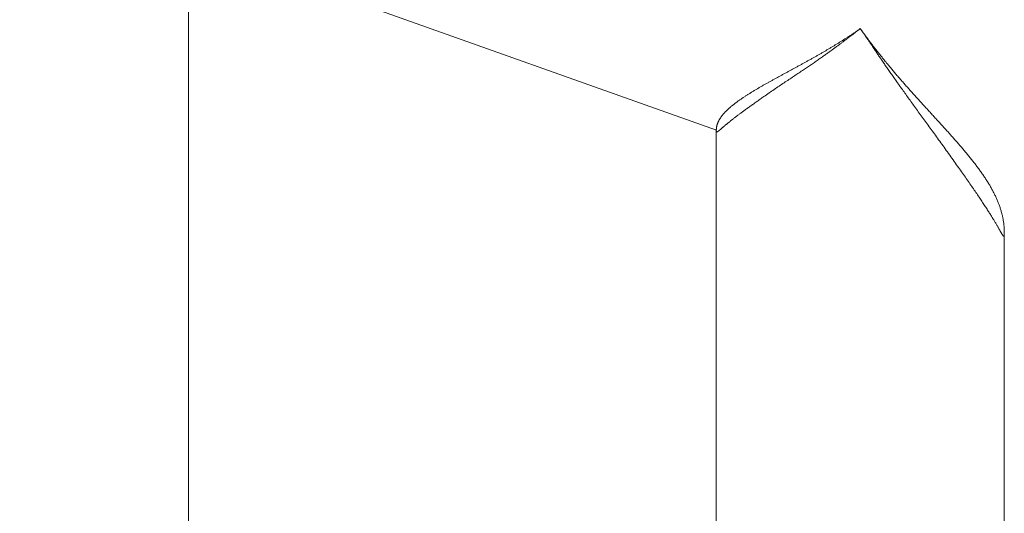
# Model space of a CAD drawing. Units: inches. Extents: x -33 to 33, y -14 to 14.
# Drawn here: x -29.3 to -26.8, y 8.4 to 9.7 of the extents above; entities that cross this region are included whole.
import ezdxf

# ---------------------------------------------------------------- set-up
doc = ezdxf.new("R2010")
doc.units = ezdxf.units.IN
doc.header["$MEASUREMENT"] = 0
doc.layers.add('TABLE', color=6, linetype='Continuous')

msp = doc.modelspace()

# ---------------------------------------------------------------- linework, layer by layer
at = {"layer": 'TABLE', "linetype": 'Continuous', "lineweight": 0}
for p, q in [((-28.875, -10.25), (-28.875, 10.25)), ((-29.3143, 10.0358), (-27.4999, 9.3901)), ((-27.1452, 9.6408), (-27.1437, 9.6418)), ((-27.1437, 9.6418), (-27.1423, 9.6428)), ((-27.1421, 9.6417), (-27.143, 9.641)), ((-27.1423, 9.6428), (-27.1408, 9.6437)), ((-27.1412, 9.6424), (-27.1421, 9.6417)), ((-27.1403, 9.6431), (-27.1412, 9.6424)), ((-27.1408, 9.6437), (-27.1393, 9.6447)), ((-27.1395, 9.6437), (-27.1403, 9.6431)), ((-27.1386, 9.6444), (-27.1395, 9.6437)), ((-27.1393, 9.6447), (-27.1379, 9.6457)), ((-27.1378, 9.645), (-27.1386, 9.6444)), ((-27.1379, 9.6457), (-27.1364, 9.6467)), ((-27.137, 9.6456), (-27.1378, 9.645)), ((-27.1363, 9.6462), (-27.137, 9.6456)), ((-27.1364, 9.6467), (-27.135, 9.6477)), ((-27.1355, 9.6468), (-27.1363, 9.6462)), ((-27.1348, 9.6474), (-27.1355, 9.6468)), ((-27.135, 9.6477), (-27.1335, 9.6487)), ((-27.134, 9.6479), (-27.1348, 9.6474)), ((-27.1333, 9.6485), (-27.134, 9.6479)), ((-27.1335, 9.6487), (-27.1321, 9.6497)), ((-27.1326, 9.649), (-27.1333, 9.6485)), ((-27.132, 9.6495), (-27.1326, 9.649)), ((-27.1321, 9.6497), (-27.1307, 9.6507)), ((-27.1313, 9.65), (-27.132, 9.6495)), ((-27.1307, 9.6505), (-27.1313, 9.65)), ((-27.1307, 9.6507), (-27.1292, 9.6517)), ((-27.1301, 9.6509), (-27.1307, 9.6505)), ((-27.1295, 9.6514), (-27.1301, 9.6509)), ((-27.1289, 9.6518), (-27.1295, 9.6514)), ((-27.1292, 9.6517), (-27.1278, 9.6527)), ((-27.1284, 9.6522), (-27.1289, 9.6518)), ((-27.1278, 9.6526), (-27.1284, 9.6522)), ((-27.1278, 9.6527), (-27.1264, 9.6537)), ((-27.1273, 9.653), (-27.1278, 9.6526)), ((-27.1268, 9.6534), (-27.1273, 9.653)), ((-27.1263, 9.6537), (-27.1268, 9.6534)), ((-27.1264, 9.6537), (-27.125, 9.6547)), ((-27.1259, 9.654), (-27.1263, 9.6537)), ((-27.1254, 9.6544), (-27.1259, 9.654)), ((-27.125, 9.6547), (-27.1254, 9.6544)), ((-27.125, 9.6547), (-27.1242, 9.6535)), ((-27.1235, 9.6525), (-27.125, 9.6547)), ((-27.1242, 9.6535), (-27.1233, 9.6523)), ((-27.122, 9.6504), (-27.1235, 9.6525)), ((-27.1233, 9.6523), (-27.1225, 9.6511)), ((-27.1225, 9.6511), (-27.1216, 9.6499)), ((-27.1204, 9.6482), (-27.122, 9.6504)), ((-27.1216, 9.6499), (-27.1208, 9.6486)), ((-27.1208, 9.6486), (-27.1199, 9.6473)), ((-27.1189, 9.6461), (-27.1204, 9.6482)), ((-27.1199, 9.6473), (-27.119, 9.646)), ((-27.119, 9.646), (-27.1181, 9.6447)), ((-27.1174, 9.644), (-27.1189, 9.6461)), ((-27.1181, 9.6447), (-27.1171, 9.6433)), ((-27.1158, 9.6418), (-27.1174, 9.644)), ((-27.1171, 9.6433), (-27.1162, 9.642)), ((-27.1162, 9.642), (-27.1152, 9.6406)), ((-27.1143, 9.6397), (-27.1158, 9.6418)), ((-27.1854, 9.615), (-27.1838, 9.616)), ((-27.1838, 9.616), (-27.1822, 9.617)), ((-27.1822, 9.617), (-27.1806, 9.618)), ((-27.1806, 9.618), (-27.179, 9.6189)), ((-27.179, 9.6189), (-27.1774, 9.6199)), ((-27.1774, 9.6199), (-27.1758, 9.6209)), ((-27.1758, 9.6159), (-27.1773, 9.6148)), ((-27.1758, 9.6209), (-27.1742, 9.6219)), ((-27.1743, 9.6171), (-27.1758, 9.6159)), ((-27.1728, 9.6182), (-27.1743, 9.6171)), ((-27.1742, 9.6219), (-27.1727, 9.6229)), ((-27.1714, 9.6193), (-27.1728, 9.6182)), ((-27.1727, 9.6229), (-27.1711, 9.6239)), ((-27.1699, 9.6204), (-27.1714, 9.6193)), ((-27.1711, 9.6239), (-27.1695, 9.6249)), ((-27.1685, 9.6214), (-27.1699, 9.6204)), ((-27.1695, 9.6249), (-27.168, 9.6259)), ((-27.1671, 9.6225), (-27.1685, 9.6214)), ((-27.168, 9.6259), (-27.1664, 9.6269)), ((-27.1658, 9.6235), (-27.1671, 9.6225)), ((-27.1664, 9.6269), (-27.1649, 9.6279)), ((-27.1644, 9.6245), (-27.1658, 9.6235)), ((-27.1649, 9.6279), (-27.1633, 9.6289)), ((-27.1631, 9.6256), (-27.1644, 9.6245)), ((-27.1633, 9.6289), (-27.1618, 9.6299)), ((-27.1618, 9.6265), (-27.1631, 9.6256)), ((-27.1618, 9.6299), (-27.1603, 9.6309)), ((-27.1605, 9.6275), (-27.1618, 9.6265)), ((-27.1593, 9.6285), (-27.1605, 9.6275)), ((-27.1603, 9.6309), (-27.1587, 9.6318)), ((-27.158, 9.6294), (-27.1593, 9.6285)), ((-27.1587, 9.6318), (-27.1572, 9.6328)), ((-27.1568, 9.6303), (-27.158, 9.6294)), ((-27.1572, 9.6328), (-27.1557, 9.6338)), ((-27.1556, 9.6313), (-27.1568, 9.6303)), ((-27.1557, 9.6338), (-27.1542, 9.6348)), ((-27.1545, 9.6322), (-27.1556, 9.6313)), ((-27.1533, 9.633), (-27.1545, 9.6322)), ((-27.1542, 9.6348), (-27.1527, 9.6358)), ((-27.1522, 9.6339), (-27.1533, 9.633)), ((-27.1527, 9.6358), (-27.1512, 9.6368)), ((-27.1511, 9.6347), (-27.1522, 9.6339)), ((-27.1512, 9.6368), (-27.1497, 9.6378)), ((-27.15, 9.6356), (-27.1511, 9.6347)), ((-27.149, 9.6364), (-27.15, 9.6356)), ((-27.1497, 9.6378), (-27.1482, 9.6388)), ((-27.1479, 9.6372), (-27.149, 9.6364)), ((-27.1482, 9.6388), (-27.1467, 9.6398)), ((-27.1469, 9.638), (-27.1479, 9.6372)), ((-27.1459, 9.6388), (-27.1469, 9.638)), ((-27.1467, 9.6398), (-27.1452, 9.6408)), ((-27.1449, 9.6395), (-27.1459, 9.6388)), ((-27.144, 9.6403), (-27.1449, 9.6395)), ((-27.143, 9.641), (-27.144, 9.6403)), ((-27.1152, 9.6406), (-27.1143, 9.6391)), ((-27.1127, 9.6376), (-27.1143, 9.6397)), ((-27.1143, 9.6391), (-27.1133, 9.6377)), ((-27.1133, 9.6377), (-27.1123, 9.6362)), ((-27.1112, 9.6354), (-27.1127, 9.6376)), ((-27.1123, 9.6362), (-27.1113, 9.6347)), ((-27.1113, 9.6347), (-27.1102, 9.6332)), ((-27.1096, 9.6333), (-27.1112, 9.6354)), ((-27.1102, 9.6332), (-27.1092, 9.6317)), ((-27.108, 9.6311), (-27.1096, 9.6333)), ((-27.1092, 9.6317), (-27.1081, 9.6301)), ((-27.1081, 9.6301), (-27.107, 9.6285)), ((-27.1065, 9.629), (-27.108, 9.6311)), ((-27.107, 9.6285), (-27.106, 9.6269)), ((-27.1049, 9.6269), (-27.1065, 9.629)), ((-27.106, 9.6269), (-27.1048, 9.6253)), ((-27.1033, 9.6247), (-27.1049, 9.6269)), ((-27.1048, 9.6253), (-27.1037, 9.6236)), ((-27.1037, 9.6236), (-27.1026, 9.6219)), ((-27.1017, 9.6226), (-27.1033, 9.6247)), ((-27.1026, 9.6219), (-27.1014, 9.6202)), ((-27.1001, 9.6204), (-27.1017, 9.6226)), ((-27.1014, 9.6202), (-27.1003, 9.6185)), ((-27.1003, 9.6185), (-27.0991, 9.6167)), ((-27.0985, 9.6183), (-27.1001, 9.6204)), ((-27.0991, 9.6167), (-27.0979, 9.6149)), ((-27.0969, 9.6162), (-27.0985, 9.6183)), ((-27.0952, 9.614), (-27.0969, 9.6162)), ((-27.2271, 9.5902), (-27.2254, 9.5912)), ((-27.2254, 9.5912), (-27.2237, 9.5922)), ((-27.2237, 9.5922), (-27.222, 9.5931)), ((-27.222, 9.5931), (-27.2203, 9.5941)), ((-27.2203, 9.5941), (-27.2186, 9.5951)), ((-27.2186, 9.5951), (-27.2169, 9.5961)), ((-27.2169, 9.5961), (-27.2152, 9.5971)), ((-27.2152, 9.5971), (-27.2135, 9.5981)), ((-27.2135, 9.5981), (-27.2118, 9.5991)), ((-27.2118, 9.5991), (-27.2101, 9.6001)), ((-27.2092, 9.5915), (-27.2112, 9.5901)), ((-27.2101, 9.6001), (-27.2084, 9.6011)), ((-27.2072, 9.5929), (-27.2092, 9.5915)), ((-27.2084, 9.6011), (-27.2067, 9.6021)), ((-27.2052, 9.5944), (-27.2072, 9.5929)), ((-27.2067, 9.6021), (-27.2051, 9.6031)), ((-27.2033, 9.5957), (-27.2052, 9.5944)), ((-27.2051, 9.6031), (-27.2034, 9.6041)), ((-27.2034, 9.6041), (-27.2018, 9.6051)), ((-27.2014, 9.5971), (-27.2033, 9.5957)), ((-27.2018, 9.6051), (-27.2001, 9.606)), ((-27.1995, 9.5985), (-27.2014, 9.5971)), ((-27.2001, 9.606), (-27.1984, 9.607)), ((-27.1976, 9.5998), (-27.1995, 9.5985)), ((-27.1984, 9.607), (-27.1968, 9.608)), ((-27.1958, 9.6012), (-27.1976, 9.5998)), ((-27.1968, 9.608), (-27.1952, 9.609)), ((-27.194, 9.6025), (-27.1958, 9.6012)), ((-27.1952, 9.609), (-27.1935, 9.61)), ((-27.1922, 9.6038), (-27.194, 9.6025)), ((-27.1935, 9.61), (-27.1919, 9.611)), ((-27.1905, 9.6051), (-27.1922, 9.6038)), ((-27.1919, 9.611), (-27.1903, 9.612)), ((-27.1888, 9.6063), (-27.1905, 9.6051)), ((-27.1903, 9.612), (-27.1886, 9.613)), ((-27.187, 9.6076), (-27.1888, 9.6063)), ((-27.1886, 9.613), (-27.187, 9.614)), ((-27.187, 9.614), (-27.1854, 9.615)), ((-27.1854, 9.6088), (-27.187, 9.6076)), ((-27.1837, 9.6101), (-27.1854, 9.6088)), ((-27.1821, 9.6113), (-27.1837, 9.6101)), ((-27.1805, 9.6125), (-27.1821, 9.6113)), ((-27.1789, 9.6136), (-27.1805, 9.6125)), ((-27.1773, 9.6148), (-27.1789, 9.6136)), ((-27.0979, 9.6149), (-27.0967, 9.6131)), ((-27.0967, 9.6131), (-27.0954, 9.6113)), ((-27.0954, 9.6113), (-27.0942, 9.6094)), ((-27.0936, 9.6119), (-27.0952, 9.614)), ((-27.0942, 9.6094), (-27.0929, 9.6076)), ((-27.092, 9.6097), (-27.0936, 9.6119)), ((-27.0929, 9.6076), (-27.0916, 9.6057)), ((-27.0903, 9.6076), (-27.092, 9.6097)), ((-27.0916, 9.6057), (-27.0903, 9.6037)), ((-27.0887, 9.6055), (-27.0903, 9.6076)), ((-27.0903, 9.6037), (-27.089, 9.6018)), ((-27.089, 9.6018), (-27.0877, 9.5998)), ((-27.087, 9.6033), (-27.0887, 9.6055)), ((-27.0877, 9.5998), (-27.0863, 9.5978)), ((-27.0854, 9.6012), (-27.087, 9.6033)), ((-27.0863, 9.5978), (-27.085, 9.5958)), ((-27.0837, 9.5991), (-27.0854, 9.6012)), ((-27.085, 9.5958), (-27.0836, 9.5938)), ((-27.0821, 9.5969), (-27.0837, 9.5991)), ((-27.0836, 9.5938), (-27.0822, 9.5917)), ((-27.0822, 9.5917), (-27.0808, 9.5896)), ((-27.0804, 9.5948), (-27.0821, 9.5969)), ((-27.0787, 9.5926), (-27.0804, 9.5948)), ((-27.077, 9.5905), (-27.0787, 9.5926)), ((-27.0753, 9.5884), (-27.077, 9.5905)), ((-27.273, 9.5644), (-27.2712, 9.5654)), ((-27.2712, 9.5654), (-27.2694, 9.5664)), ((-27.2694, 9.5664), (-27.2676, 9.5673)), ((-27.2676, 9.5673), (-27.2658, 9.5683)), ((-27.2658, 9.5683), (-27.264, 9.5693)), ((-27.264, 9.5693), (-27.2622, 9.5703)), ((-27.2622, 9.5703), (-27.2605, 9.5713)), ((-27.2605, 9.5713), (-27.2587, 9.5723)), ((-27.2587, 9.5723), (-27.2569, 9.5733)), ((-27.2569, 9.5733), (-27.2551, 9.5743)), ((-27.2551, 9.5743), (-27.2533, 9.5753)), ((-27.2533, 9.5753), (-27.2516, 9.5763)), ((-27.2516, 9.5763), (-27.2498, 9.5773)), ((-27.2498, 9.5773), (-27.248, 9.5783)), ((-27.2472, 9.5649), (-27.2497, 9.5632)), ((-27.248, 9.5783), (-27.2463, 9.5793)), ((-27.2447, 9.5666), (-27.2472, 9.5649)), ((-27.2463, 9.5793), (-27.2445, 9.5802)), ((-27.2423, 9.5683), (-27.2447, 9.5666)), ((-27.2445, 9.5802), (-27.2428, 9.5812)), ((-27.2428, 9.5812), (-27.241, 9.5822)), ((-27.2399, 9.5699), (-27.2423, 9.5683)), ((-27.241, 9.5822), (-27.2392, 9.5832)), ((-27.2375, 9.5716), (-27.2399, 9.5699)), ((-27.2392, 9.5832), (-27.2375, 9.5842)), ((-27.2375, 9.5842), (-27.2358, 9.5852)), ((-27.2352, 9.5732), (-27.2375, 9.5716)), ((-27.2358, 9.5852), (-27.234, 9.5862)), ((-27.2328, 9.5748), (-27.2352, 9.5732)), ((-27.234, 9.5862), (-27.2323, 9.5872)), ((-27.2306, 9.5764), (-27.2328, 9.5748)), ((-27.2323, 9.5872), (-27.2306, 9.5882)), ((-27.2306, 9.5882), (-27.2288, 9.5892)), ((-27.2283, 9.578), (-27.2306, 9.5764)), ((-27.2288, 9.5892), (-27.2271, 9.5902)), ((-27.2261, 9.5795), (-27.2283, 9.578)), ((-27.2239, 9.5811), (-27.2261, 9.5795)), ((-27.2217, 9.5826), (-27.2239, 9.5811)), ((-27.2195, 9.5842), (-27.2217, 9.5826)), ((-27.2174, 9.5857), (-27.2195, 9.5842)), ((-27.2153, 9.5871), (-27.2174, 9.5857)), ((-27.2132, 9.5886), (-27.2153, 9.5871)), ((-27.2112, 9.5901), (-27.2132, 9.5886)), ((-27.0808, 9.5896), (-27.0794, 9.5875)), ((-27.0794, 9.5875), (-27.0779, 9.5854)), ((-27.0779, 9.5854), (-27.0764, 9.5832)), ((-27.0764, 9.5832), (-27.0749, 9.581)), ((-27.0736, 9.5862), (-27.0753, 9.5884)), ((-27.0749, 9.581), (-27.0734, 9.5788)), ((-27.0719, 9.5841), (-27.0736, 9.5862)), ((-27.0734, 9.5788), (-27.0719, 9.5766)), ((-27.0702, 9.5819), (-27.0719, 9.5841)), ((-27.0719, 9.5766), (-27.0704, 9.5743)), ((-27.0704, 9.5743), (-27.0688, 9.572)), ((-27.0685, 9.5798), (-27.0702, 9.5819)), ((-27.0688, 9.572), (-27.0673, 9.5697)), ((-27.0668, 9.5777), (-27.0685, 9.5798)), ((-27.0673, 9.5697), (-27.0657, 9.5674)), ((-27.0651, 9.5755), (-27.0668, 9.5777)), ((-27.0657, 9.5674), (-27.0641, 9.565)), ((-27.0633, 9.5734), (-27.0651, 9.5755)), ((-27.0641, 9.565), (-27.0624, 9.5627)), ((-27.0616, 9.5712), (-27.0633, 9.5734)), ((-27.0599, 9.5691), (-27.0616, 9.5712)), ((-27.0581, 9.567), (-27.0599, 9.5691)), ((-27.0564, 9.5648), (-27.0581, 9.567)), ((-27.0546, 9.5627), (-27.0564, 9.5648)), ((-27.3203, 9.5386), (-27.3185, 9.5396)), ((-27.3185, 9.5396), (-27.3167, 9.5405)), ((-27.3167, 9.5405), (-27.3148, 9.5415)), ((-27.3148, 9.5415), (-27.313, 9.5425)), ((-27.313, 9.5425), (-27.3112, 9.5435)), ((-27.3112, 9.5435), (-27.3094, 9.5445)), ((-27.3094, 9.5445), (-27.3075, 9.5455)), ((-27.3075, 9.5455), (-27.3057, 9.5465)), ((-27.3057, 9.5465), (-27.3039, 9.5475)), ((-27.3039, 9.5475), (-27.302, 9.5485)), ((-27.302, 9.5485), (-27.3002, 9.5495)), ((-27.3002, 9.5495), (-27.2984, 9.5505)), ((-27.2984, 9.5505), (-27.2966, 9.5515)), ((-27.2966, 9.5515), (-27.2948, 9.5525)), ((-27.2948, 9.5525), (-27.2929, 9.5534)), ((-27.2929, 9.5534), (-27.2911, 9.5544)), ((-27.2911, 9.5544), (-27.2893, 9.5554)), ((-27.2893, 9.5554), (-27.2875, 9.5564)), ((-27.2875, 9.5564), (-27.2857, 9.5574)), ((-27.2845, 9.5396), (-27.2873, 9.5377)), ((-27.2857, 9.5574), (-27.2838, 9.5584)), ((-27.2816, 9.5415), (-27.2845, 9.5396)), ((-27.2838, 9.5584), (-27.282, 9.5594)), ((-27.282, 9.5594), (-27.2802, 9.5604)), ((-27.2788, 9.5434), (-27.2816, 9.5415)), ((-27.2802, 9.5604), (-27.2784, 9.5614)), ((-27.276, 9.5453), (-27.2788, 9.5434)), ((-27.2784, 9.5614), (-27.2766, 9.5624)), ((-27.2766, 9.5624), (-27.2748, 9.5634)), ((-27.2733, 9.5471), (-27.276, 9.5453)), ((-27.2748, 9.5634), (-27.273, 9.5644)), ((-27.2705, 9.549), (-27.2733, 9.5471)), ((-27.2678, 9.5508), (-27.2705, 9.549)), ((-27.2651, 9.5526), (-27.2678, 9.5508)), ((-27.2625, 9.5544), (-27.2651, 9.5526)), ((-27.2599, 9.5562), (-27.2625, 9.5544)), ((-27.2573, 9.558), (-27.2599, 9.5562)), ((-27.2547, 9.5597), (-27.2573, 9.558)), ((-27.2522, 9.5615), (-27.2547, 9.5597)), ((-27.2497, 9.5632), (-27.2522, 9.5615)), ((-27.0624, 9.5627), (-27.0608, 9.5603)), ((-27.0608, 9.5603), (-27.0591, 9.5578)), ((-27.0591, 9.5578), (-27.0574, 9.5554)), ((-27.0574, 9.5554), (-27.0557, 9.5529)), ((-27.0557, 9.5529), (-27.054, 9.5504)), ((-27.0528, 9.5606), (-27.0546, 9.5627)), ((-27.054, 9.5504), (-27.0523, 9.5479)), ((-27.0511, 9.5584), (-27.0528, 9.5606)), ((-27.0523, 9.5479), (-27.0505, 9.5454)), ((-27.0493, 9.5563), (-27.0511, 9.5584)), ((-27.0505, 9.5454), (-27.0487, 9.5428)), ((-27.0475, 9.5541), (-27.0493, 9.5563)), ((-27.0487, 9.5428), (-27.0469, 9.5402)), ((-27.0457, 9.552), (-27.0475, 9.5541)), ((-27.0469, 9.5402), (-27.0451, 9.5376)), ((-27.0439, 9.5499), (-27.0457, 9.552)), ((-27.0421, 9.5477), (-27.0439, 9.5499)), ((-27.0403, 9.5456), (-27.0421, 9.5477)), ((-27.0385, 9.5434), (-27.0403, 9.5456)), ((-27.0367, 9.5413), (-27.0385, 9.5434)), ((-27.0349, 9.5392), (-27.0367, 9.5413)), ((-27.0331, 9.537), (-27.0349, 9.5392)), ((-27.3672, 9.5127), (-27.3654, 9.5137)), ((-27.3654, 9.5137), (-27.3637, 9.5147)), ((-27.3637, 9.5147), (-27.3619, 9.5157)), ((-27.3619, 9.5157), (-27.3601, 9.5167)), ((-27.3601, 9.5167), (-27.3583, 9.5177)), ((-27.3583, 9.5177), (-27.3565, 9.5187)), ((-27.3565, 9.5187), (-27.3547, 9.5197)), ((-27.3547, 9.5197), (-27.353, 9.5207)), ((-27.353, 9.5207), (-27.3512, 9.5217)), ((-27.3512, 9.5217), (-27.3494, 9.5227)), ((-27.3494, 9.5227), (-27.3476, 9.5237)), ((-27.3476, 9.5237), (-27.3458, 9.5247)), ((-27.3458, 9.5247), (-27.3439, 9.5257)), ((-27.3439, 9.5257), (-27.3421, 9.5266)), ((-27.3421, 9.5266), (-27.3403, 9.5276)), ((-27.3403, 9.5276), (-27.3385, 9.5286)), ((-27.3385, 9.5286), (-27.3367, 9.5296)), ((-27.3367, 9.5296), (-27.3349, 9.5306)), ((-27.3349, 9.5306), (-27.3331, 9.5316)), ((-27.3331, 9.5316), (-27.3312, 9.5326)), ((-27.3312, 9.5326), (-27.3294, 9.5336)), ((-27.3294, 9.5336), (-27.3276, 9.5346)), ((-27.3276, 9.5346), (-27.3258, 9.5356)), ((-27.3258, 9.5356), (-27.324, 9.5366)), ((-27.324, 9.5366), (-27.3221, 9.5376)), ((-27.3205, 9.5155), (-27.3236, 9.5134)), ((-27.3221, 9.5376), (-27.3203, 9.5386)), ((-27.3173, 9.5176), (-27.3205, 9.5155)), ((-27.3142, 9.5196), (-27.3173, 9.5176)), ((-27.3112, 9.5217), (-27.3142, 9.5196)), ((-27.3081, 9.5238), (-27.3112, 9.5217)), ((-27.305, 9.5258), (-27.3081, 9.5238)), ((-27.302, 9.5278), (-27.305, 9.5258)), ((-27.299, 9.5298), (-27.302, 9.5278)), ((-27.2961, 9.5318), (-27.299, 9.5298)), ((-27.2931, 9.5338), (-27.2961, 9.5318)), ((-27.2902, 9.5357), (-27.2931, 9.5338)), ((-27.2873, 9.5377), (-27.2902, 9.5357)), ((-27.0451, 9.5376), (-27.0433, 9.535)), ((-27.0433, 9.535), (-27.0414, 9.5323)), ((-27.0414, 9.5323), (-27.0395, 9.5296)), ((-27.0395, 9.5296), (-27.0376, 9.5269)), ((-27.0376, 9.5269), (-27.0357, 9.5242)), ((-27.0357, 9.5242), (-27.0338, 9.5214)), ((-27.0338, 9.5214), (-27.0318, 9.5186)), ((-27.0313, 9.5349), (-27.0331, 9.537)), ((-27.0318, 9.5186), (-27.0299, 9.5158)), ((-27.0295, 9.5327), (-27.0313, 9.5349)), ((-27.0299, 9.5158), (-27.0279, 9.513)), ((-27.0276, 9.5306), (-27.0295, 9.5327)), ((-27.0258, 9.5285), (-27.0276, 9.5306)), ((-27.0239, 9.5263), (-27.0258, 9.5285)), ((-27.0221, 9.5242), (-27.0239, 9.5263)), ((-27.0202, 9.5221), (-27.0221, 9.5242)), ((-27.0184, 9.5199), (-27.0202, 9.5221)), ((-27.0165, 9.5178), (-27.0184, 9.5199)), ((-27.0147, 9.5156), (-27.0165, 9.5178)), ((-27.0128, 9.5135), (-27.0147, 9.5156)), ((-27.0109, 9.5114), (-27.0128, 9.5135)), ((-27.4112, 9.4869), (-27.4096, 9.4879)), ((-27.4096, 9.4879), (-27.408, 9.4889)), ((-27.408, 9.4889), (-27.4064, 9.4899)), ((-27.4064, 9.4899), (-27.4048, 9.4909)), ((-27.4048, 9.4909), (-27.4031, 9.4919)), ((-27.4031, 9.4919), (-27.4015, 9.4929)), ((-27.4015, 9.4929), (-27.3998, 9.4939)), ((-27.3998, 9.4939), (-27.3982, 9.4949)), ((-27.3982, 9.4949), (-27.3965, 9.4959)), ((-27.3965, 9.4959), (-27.3948, 9.4969)), ((-27.3948, 9.4969), (-27.3931, 9.4979)), ((-27.3931, 9.4979), (-27.3915, 9.4988)), ((-27.3915, 9.4988), (-27.3898, 9.4998)), ((-27.3898, 9.4998), (-27.3881, 9.5008)), ((-27.3881, 9.5008), (-27.3864, 9.5018)), ((-27.3864, 9.5018), (-27.3846, 9.5028)), ((-27.3846, 9.5028), (-27.3829, 9.5038)), ((-27.3829, 9.5038), (-27.3812, 9.5048)), ((-27.3812, 9.5048), (-27.3795, 9.5058)), ((-27.3795, 9.5058), (-27.3777, 9.5068)), ((-27.3777, 9.5068), (-27.376, 9.5078)), ((-27.376, 9.5078), (-27.3742, 9.5088)), ((-27.3742, 9.5088), (-27.3725, 9.5098)), ((-27.3725, 9.5098), (-27.3707, 9.5108)), ((-27.3707, 9.5108), (-27.369, 9.5118)), ((-27.369, 9.5118), (-27.3672, 9.5127)), ((-27.3594, 9.4891), (-27.3628, 9.4868)), ((-27.3561, 9.4914), (-27.3594, 9.4891)), ((-27.3528, 9.4937), (-27.3561, 9.4914)), ((-27.3495, 9.4959), (-27.3528, 9.4937)), ((-27.3462, 9.4981), (-27.3495, 9.4959)), ((-27.3429, 9.5004), (-27.3462, 9.4981)), ((-27.3397, 9.5026), (-27.3429, 9.5004)), ((-27.3364, 9.5048), (-27.3397, 9.5026)), ((-27.3332, 9.5069), (-27.3364, 9.5048)), ((-27.33, 9.5091), (-27.3332, 9.5069)), ((-27.3268, 9.5112), (-27.33, 9.5091)), ((-27.3236, 9.5134), (-27.3268, 9.5112)), ((-27.0279, 9.513), (-27.0258, 9.5101)), ((-27.0258, 9.5101), (-27.0238, 9.5073)), ((-27.0238, 9.5073), (-27.0218, 9.5044)), ((-27.0218, 9.5044), (-27.0197, 9.5014)), ((-27.0197, 9.5014), (-27.0176, 9.4985)), ((-27.0176, 9.4985), (-27.0155, 9.4955)), ((-27.0155, 9.4955), (-27.0133, 9.4925)), ((-27.0133, 9.4925), (-27.0112, 9.4895)), ((-27.0112, 9.4895), (-27.009, 9.4865)), ((-27.009, 9.5092), (-27.0109, 9.5114)), ((-27.0072, 9.5071), (-27.009, 9.5092)), ((-27.0053, 9.5049), (-27.0072, 9.5071)), ((-27.0034, 9.5028), (-27.0053, 9.5049)), ((-27.0015, 9.5007), (-27.0034, 9.5028)), ((-26.9996, 9.4985), (-27.0015, 9.5007)), ((-26.9977, 9.4964), (-26.9996, 9.4985)), ((-26.9958, 9.4942), (-26.9977, 9.4964)), ((-26.9939, 9.4921), (-26.9958, 9.4942)), ((-26.992, 9.49), (-26.9939, 9.4921)), ((-26.9901, 9.4878), (-26.992, 9.49)), ((-26.9881, 9.4857), (-26.9901, 9.4878)), ((-27.4494, 9.4611), (-27.4481, 9.4621)), ((-27.4481, 9.4621), (-27.4468, 9.4631)), ((-27.4468, 9.4631), (-27.4454, 9.4641)), ((-27.4454, 9.4641), (-27.4441, 9.4651)), ((-27.4441, 9.4651), (-27.4427, 9.4661)), ((-27.4427, 9.4661), (-27.4413, 9.4671)), ((-27.4413, 9.4671), (-27.4399, 9.4681)), ((-27.4399, 9.4681), (-27.4385, 9.4691)), ((-27.4385, 9.4691), (-27.4371, 9.4701)), ((-27.4371, 9.4701), (-27.4356, 9.471)), ((-27.4356, 9.471), (-27.4342, 9.472)), ((-27.4342, 9.472), (-27.4327, 9.473)), ((-27.4327, 9.473), (-27.4313, 9.474)), ((-27.4313, 9.474), (-27.4298, 9.475)), ((-27.4298, 9.475), (-27.4283, 9.476)), ((-27.4283, 9.476), (-27.4268, 9.477)), ((-27.4268, 9.477), (-27.4253, 9.478)), ((-27.4253, 9.478), (-27.4238, 9.479)), ((-27.4238, 9.479), (-27.4222, 9.48)), ((-27.4222, 9.48), (-27.4207, 9.481)), ((-27.4207, 9.481), (-27.4191, 9.482)), ((-27.4191, 9.482), (-27.4176, 9.483)), ((-27.4176, 9.483), (-27.416, 9.484)), ((-27.416, 9.484), (-27.4144, 9.4849)), ((-27.4144, 9.4849), (-27.4128, 9.4859)), ((-27.4128, 9.4859), (-27.4112, 9.4869)), ((-27.3971, 9.4626), (-27.3993, 9.4611)), ((-27.3949, 9.4642), (-27.3971, 9.4626)), ((-27.3927, 9.4658), (-27.3949, 9.4642)), ((-27.3904, 9.4674), (-27.3927, 9.4658)), ((-27.3882, 9.469), (-27.3904, 9.4674)), ((-27.3859, 9.4706), (-27.3882, 9.469)), ((-27.3835, 9.4723), (-27.3859, 9.4706)), ((-27.3812, 9.4739), (-27.3835, 9.4723)), ((-27.3788, 9.4756), (-27.3812, 9.4739)), ((-27.3762, 9.4775), (-27.3788, 9.4756)), ((-27.3728, 9.4798), (-27.3762, 9.4775)), ((-27.3695, 9.4822), (-27.3728, 9.4798)), ((-27.3661, 9.4845), (-27.3695, 9.4822)), ((-27.3628, 9.4868), (-27.3661, 9.4845)), ((-27.009, 9.4865), (-27.0068, 9.4834)), ((-27.0068, 9.4834), (-27.0046, 9.4803)), ((-27.0046, 9.4803), (-27.0024, 9.4772)), ((-27.0024, 9.4772), (-27.0001, 9.4741)), ((-27.0001, 9.4741), (-26.9978, 9.4709)), ((-26.9978, 9.4709), (-26.9956, 9.4677)), ((-26.9956, 9.4677), (-26.9932, 9.4645)), ((-26.9932, 9.4645), (-26.9909, 9.4613)), ((-26.9862, 9.4836), (-26.9881, 9.4857)), ((-26.9843, 9.4814), (-26.9862, 9.4836)), ((-26.9824, 9.4793), (-26.9843, 9.4814)), ((-26.9805, 9.4771), (-26.9824, 9.4793)), ((-26.9785, 9.475), (-26.9805, 9.4771)), ((-26.9766, 9.4729), (-26.9785, 9.475)), ((-26.9747, 9.4707), (-26.9766, 9.4729)), ((-26.9727, 9.4686), (-26.9747, 9.4707)), ((-26.9708, 9.4664), (-26.9727, 9.4686)), ((-26.9688, 9.4643), (-26.9708, 9.4664)), ((-26.9669, 9.4622), (-26.9688, 9.4643)), ((-26.9649, 9.46), (-26.9669, 9.4622)), ((-27.4777, 9.4363), (-27.4767, 9.4373)), ((-27.4767, 9.4373), (-27.4758, 9.4383)), ((-27.4758, 9.4383), (-27.4748, 9.4393)), ((-27.4748, 9.4393), (-27.4738, 9.4403)), ((-27.4738, 9.4403), (-27.4728, 9.4413)), ((-27.4728, 9.4413), (-27.4718, 9.4422)), ((-27.4718, 9.4422), (-27.4708, 9.4432)), ((-27.4708, 9.4432), (-27.4697, 9.4442)), ((-27.4697, 9.4442), (-27.4686, 9.4452)), ((-27.4686, 9.4452), (-27.4676, 9.4462)), ((-27.4676, 9.4462), (-27.4665, 9.4472)), ((-27.4665, 9.4472), (-27.4653, 9.4482)), ((-27.4653, 9.4482), (-27.4642, 9.4492)), ((-27.4642, 9.4492), (-27.4631, 9.4502)), ((-27.4631, 9.4502), (-27.4619, 9.4512)), ((-27.4619, 9.4512), (-27.4607, 9.4522)), ((-27.4607, 9.4522), (-27.4595, 9.4532)), ((-27.4595, 9.4532), (-27.4583, 9.4542)), ((-27.4583, 9.4542), (-27.4571, 9.4552)), ((-27.4571, 9.4552), (-27.4558, 9.4561)), ((-27.4558, 9.4561), (-27.4546, 9.4571)), ((-27.4546, 9.4571), (-27.4533, 9.4581)), ((-27.4533, 9.4581), (-27.452, 9.4591)), ((-27.452, 9.4591), (-27.4507, 9.4601)), ((-27.4507, 9.4601), (-27.4494, 9.4611)), ((-27.4326, 9.4371), (-27.4343, 9.4358)), ((-27.4308, 9.4384), (-27.4326, 9.4371)), ((-27.429, 9.4397), (-27.4308, 9.4384)), ((-27.4272, 9.441), (-27.429, 9.4397)), ((-27.4254, 9.4423), (-27.4272, 9.441)), ((-27.4236, 9.4437), (-27.4254, 9.4423)), ((-27.4217, 9.4451), (-27.4236, 9.4437)), ((-27.4198, 9.4464), (-27.4217, 9.4451)), ((-27.4179, 9.4478), (-27.4198, 9.4464)), ((-27.4159, 9.4492), (-27.4179, 9.4478)), ((-27.4139, 9.4507), (-27.4159, 9.4492)), ((-27.4119, 9.4521), (-27.4139, 9.4507)), ((-27.4099, 9.4536), (-27.4119, 9.4521)), ((-27.4078, 9.455), (-27.4099, 9.4536)), ((-27.4057, 9.4565), (-27.4078, 9.455)), ((-27.4036, 9.458), (-27.4057, 9.4565)), ((-27.4015, 9.4595), (-27.4036, 9.458)), ((-27.3993, 9.4611), (-27.4015, 9.4595)), ((-26.9909, 9.4613), (-26.9886, 9.458)), ((-26.9886, 9.458), (-26.9862, 9.4547)), ((-26.9862, 9.4547), (-26.9838, 9.4514)), ((-26.9838, 9.4514), (-26.9814, 9.4481)), ((-26.9814, 9.4481), (-26.9789, 9.4447)), ((-26.9789, 9.4447), (-26.9765, 9.4414)), ((-26.9765, 9.4414), (-26.974, 9.438)), ((-26.974, 9.438), (-26.9715, 9.4345)), ((-26.963, 9.4579), (-26.9649, 9.46)), ((-26.9611, 9.4557), (-26.963, 9.4579)), ((-26.9591, 9.4536), (-26.9611, 9.4557)), ((-26.9571, 9.4515), (-26.9591, 9.4536)), ((-26.9552, 9.4493), (-26.9571, 9.4515)), ((-26.9532, 9.4472), (-26.9552, 9.4493)), ((-26.9513, 9.4451), (-26.9532, 9.4472)), ((-26.9493, 9.4429), (-26.9513, 9.4451)), ((-26.9474, 9.4408), (-26.9493, 9.4429)), ((-26.9454, 9.4386), (-26.9474, 9.4408)), ((-26.9434, 9.4365), (-26.9454, 9.4386)), ((-26.9415, 9.4344), (-26.9434, 9.4365)), ((-27.4955, 9.4105), (-27.4951, 9.4115)), ((-27.4951, 9.4115), (-27.4946, 9.4124)), ((-27.4946, 9.4124), (-27.4941, 9.4134)), ((-27.4941, 9.4134), (-27.4936, 9.4144)), ((-27.4936, 9.4144), (-27.4931, 9.4154)), ((-27.4931, 9.4154), (-27.4926, 9.4164)), ((-27.4926, 9.4164), (-27.492, 9.4174)), ((-27.492, 9.4174), (-27.4914, 9.4184)), ((-27.4914, 9.4184), (-27.4908, 9.4194)), ((-27.4908, 9.4194), (-27.4902, 9.4204)), ((-27.4902, 9.4204), (-27.4895, 9.4214)), ((-27.4895, 9.4214), (-27.4889, 9.4224)), ((-27.4889, 9.4224), (-27.4882, 9.4234)), ((-27.4882, 9.4234), (-27.4875, 9.4244)), ((-27.4875, 9.4244), (-27.4868, 9.4254)), ((-27.4868, 9.4254), (-27.4861, 9.4264)), ((-27.4861, 9.4264), (-27.4853, 9.4273)), ((-27.4853, 9.4273), (-27.4845, 9.4283)), ((-27.4845, 9.4283), (-27.4837, 9.4293)), ((-27.4837, 9.4293), (-27.4829, 9.4303)), ((-27.4829, 9.4303), (-27.4821, 9.4313)), ((-27.4821, 9.4313), (-27.4812, 9.4323)), ((-27.4812, 9.4323), (-27.4804, 9.4333)), ((-27.4804, 9.4333), (-27.4795, 9.4343)), ((-27.4795, 9.4343), (-27.4786, 9.4353)), ((-27.4786, 9.4353), (-27.4777, 9.4363)), ((-27.4666, 9.411), (-27.4677, 9.4101)), ((-27.4655, 9.4119), (-27.4666, 9.411)), ((-27.4643, 9.4128), (-27.4655, 9.4119)), ((-27.4631, 9.4138), (-27.4643, 9.4128)), ((-27.4619, 9.4147), (-27.4631, 9.4138)), ((-27.4607, 9.4157), (-27.4619, 9.4147)), ((-27.4595, 9.4167), (-27.4607, 9.4157)), ((-27.4582, 9.4177), (-27.4595, 9.4167)), ((-27.4569, 9.4187), (-27.4582, 9.4177)), ((-27.4556, 9.4197), (-27.4569, 9.4187)), ((-27.4542, 9.4208), (-27.4556, 9.4197)), ((-27.4528, 9.4218), (-27.4542, 9.4208)), ((-27.4514, 9.4229), (-27.4528, 9.4218)), ((-27.45, 9.424), (-27.4514, 9.4229)), ((-27.4485, 9.4251), (-27.45, 9.424)), ((-27.4471, 9.4263), (-27.4485, 9.4251)), ((-27.4456, 9.4274), (-27.4471, 9.4263)), ((-27.444, 9.4286), (-27.4456, 9.4274)), ((-27.4425, 9.4297), (-27.444, 9.4286)), ((-27.4409, 9.4309), (-27.4425, 9.4297)), ((-27.4393, 9.4321), (-27.4409, 9.4309)), ((-27.4376, 9.4334), (-27.4393, 9.4321)), ((-27.436, 9.4346), (-27.4376, 9.4334)), ((-27.4343, 9.4358), (-27.436, 9.4346)), ((-26.9715, 9.4345), (-26.969, 9.4311)), ((-26.969, 9.4311), (-26.9665, 9.4276)), ((-26.9665, 9.4276), (-26.964, 9.4241)), ((-26.964, 9.4241), (-26.9614, 9.4206)), ((-26.9614, 9.4206), (-26.9588, 9.4171)), ((-26.9588, 9.4171), (-26.9562, 9.4135)), ((-26.9562, 9.4135), (-26.9536, 9.4099)), ((-26.9395, 9.4322), (-26.9415, 9.4344)), ((-26.9376, 9.4301), (-26.9395, 9.4322)), ((-26.9356, 9.4279), (-26.9376, 9.4301)), ((-26.9336, 9.4258), (-26.9356, 9.4279)), ((-26.9317, 9.4237), (-26.9336, 9.4258)), ((-26.9297, 9.4215), (-26.9317, 9.4237)), ((-26.9278, 9.4194), (-26.9297, 9.4215)), ((-26.9258, 9.4172), (-26.9278, 9.4194)), ((-26.9239, 9.4151), (-26.9258, 9.4172)), ((-26.9219, 9.413), (-26.9239, 9.4151)), ((-26.9199, 9.4108), (-26.9219, 9.413)), ((-26.918, 9.4087), (-26.9199, 9.4108)), ((-27.5, 9.3916), (-27.4999, 9.3926)), ((-27.5, 9.3906), (-27.5, 9.3916)), ((-27.5, 9.3899), (-27.5, 9.3906)), ((-27.5, 9.3895), (-27.5, 9.3899)), ((-27.5, 9.3899), (-27.5, -9.3901)), ((-27.5, 9.3892), (-27.5, 9.3895)), ((-27.5, 9.3888), (-27.5, 9.3892)), ((-27.5, 9.3885), (-27.5, 9.3888)), ((-27.5, 9.3882), (-27.5, 9.3885)), ((-27.4999, 9.3879), (-27.5, 9.3882)), ((-27.4999, 9.3936), (-27.4998, 9.3946)), ((-27.4999, 9.3926), (-27.4999, 9.3936)), ((-27.4999, 9.3876), (-27.4999, 9.3879)), ((-27.4999, 9.3873), (-27.4999, 9.3876)), ((-27.4998, 9.3871), (-27.4999, 9.3873)), ((-27.4998, 9.3946), (-27.4997, 9.3956)), ((-27.4998, 9.3868), (-27.4998, 9.3871)), ((-27.4998, 9.3866), (-27.4998, 9.3868)), ((-27.4997, 9.3864), (-27.4998, 9.3866)), ((-27.4997, 9.3956), (-27.4995, 9.3965)), ((-27.4996, 9.3862), (-27.4997, 9.3864)), ((-27.4996, 9.386), (-27.4996, 9.3862)), ((-27.4995, 9.3859), (-27.4996, 9.386)), ((-27.4995, 9.3965), (-27.4994, 9.3975)), ((-27.4994, 9.3857), (-27.4995, 9.3859)), ((-27.4994, 9.3975), (-27.4992, 9.3985)), ((-27.4994, 9.3856), (-27.4994, 9.3857)), ((-27.4993, 9.3855), (-27.4994, 9.3856)), ((-27.4992, 9.3854), (-27.4993, 9.3855)), ((-27.4992, 9.3985), (-27.499, 9.3995)), ((-27.4991, 9.3853), (-27.4992, 9.3854)), ((-27.4989, 9.3853), (-27.4991, 9.3853)), ((-27.499, 9.3995), (-27.4988, 9.4005)), ((-27.4988, 9.3852), (-27.4989, 9.3853)), ((-27.4988, 9.4005), (-27.4986, 9.4015)), ((-27.4987, 9.3852), (-27.4988, 9.3852)), ((-27.4986, 9.3852), (-27.4987, 9.3852)), ((-27.4986, 9.4015), (-27.4983, 9.4025)), ((-27.4984, 9.3852), (-27.4986, 9.3852)), ((-27.4983, 9.3852), (-27.4984, 9.3852)), ((-27.4983, 9.4025), (-27.498, 9.4035)), ((-27.4981, 9.3852), (-27.4983, 9.3852)), ((-27.4979, 9.3853), (-27.4981, 9.3852)), ((-27.498, 9.4035), (-27.4977, 9.4045)), ((-27.4977, 9.3853), (-27.4979, 9.3853)), ((-27.4977, 9.4045), (-27.4974, 9.4055)), ((-27.4975, 9.3854), (-27.4977, 9.3853)), ((-27.4973, 9.3855), (-27.4975, 9.3854)), ((-27.4974, 9.4055), (-27.4971, 9.4065)), ((-27.4971, 9.3856), (-27.4973, 9.3855)), ((-27.4971, 9.4065), (-27.4967, 9.4075)), ((-27.4969, 9.3857), (-27.4971, 9.3856)), ((-27.4967, 9.3859), (-27.4969, 9.3857)), ((-27.4967, 9.4075), (-27.4963, 9.4085)), ((-27.4964, 9.386), (-27.4967, 9.3859)), ((-27.4962, 9.3862), (-27.4964, 9.386)), ((-27.4963, 9.4085), (-27.4959, 9.4095)), ((-27.4959, 9.3864), (-27.4962, 9.3862)), ((-27.4959, 9.4095), (-27.4955, 9.4105)), ((-27.4956, 9.3866), (-27.4959, 9.3864)), ((-27.4953, 9.3868), (-27.4956, 9.3866)), ((-27.495, 9.387), (-27.4953, 9.3868)), ((-27.4947, 9.3873), (-27.495, 9.387)), ((-27.4943, 9.3875), (-27.4947, 9.3873)), ((-27.494, 9.3878), (-27.4943, 9.3875)), ((-27.4936, 9.3881), (-27.494, 9.3878)), ((-27.4932, 9.3884), (-27.4936, 9.3881)), ((-27.4928, 9.3888), (-27.4932, 9.3884)), ((-27.4924, 9.3891), (-27.4928, 9.3888)), ((-27.492, 9.3895), (-27.4924, 9.3891)), ((-27.4916, 9.3898), (-27.492, 9.3895)), ((-27.4911, 9.3902), (-27.4916, 9.3898)), ((-27.4907, 9.3906), (-27.4911, 9.3902)), ((-27.4902, 9.3911), (-27.4907, 9.3906)), ((-27.4897, 9.3915), (-27.4902, 9.3911)), ((-27.4891, 9.3919), (-27.4897, 9.3915)), ((-27.4886, 9.3924), (-27.4891, 9.3919)), ((-27.488, 9.3929), (-27.4886, 9.3924)), ((-27.4875, 9.3934), (-27.488, 9.3929)), ((-27.4869, 9.3939), (-27.4875, 9.3934)), ((-27.4863, 9.3944), (-27.4869, 9.3939)), ((-27.4856, 9.395), (-27.4863, 9.3944)), ((-27.485, 9.3956), (-27.4856, 9.395)), ((-27.4843, 9.3961), (-27.485, 9.3956)), ((-27.4837, 9.3967), (-27.4843, 9.3961)), ((-27.4829, 9.3973), (-27.4837, 9.3967)), ((-27.4822, 9.398), (-27.4829, 9.3973)), ((-27.4815, 9.3986), (-27.4822, 9.398)), ((-27.4807, 9.3993), (-27.4815, 9.3986)), ((-27.4799, 9.3999), (-27.4807, 9.3993)), ((-27.4791, 9.4006), (-27.4799, 9.3999)), ((-27.4783, 9.4013), (-27.4791, 9.4006)), ((-27.4774, 9.402), (-27.4783, 9.4013)), ((-27.4766, 9.4028), (-27.4774, 9.402)), ((-27.4757, 9.4035), (-27.4766, 9.4028)), ((-27.4748, 9.4043), (-27.4757, 9.4035)), ((-27.4738, 9.4051), (-27.4748, 9.4043)), ((-27.4729, 9.4059), (-27.4738, 9.4051)), ((-27.4719, 9.4067), (-27.4729, 9.4059)), ((-27.4709, 9.4075), (-27.4719, 9.4067)), ((-27.4698, 9.4084), (-27.4709, 9.4075)), ((-27.4688, 9.4092), (-27.4698, 9.4084)), ((-27.4677, 9.4101), (-27.4688, 9.4092)), ((-26.9536, 9.4099), (-26.951, 9.4063)), ((-26.951, 9.4063), (-26.9483, 9.4027)), ((-26.9483, 9.4027), (-26.9457, 9.399)), ((-26.9457, 9.399), (-26.943, 9.3953)), ((-26.943, 9.3953), (-26.9403, 9.3916)), ((-26.9403, 9.3916), (-26.9376, 9.3879)), ((-26.9376, 9.3879), (-26.9348, 9.3841)), ((-26.916, 9.4066), (-26.918, 9.4087)), ((-26.9141, 9.4044), (-26.916, 9.4066)), ((-26.9121, 9.4023), (-26.9141, 9.4044)), ((-26.9102, 9.4001), (-26.9121, 9.4023)), ((-26.9082, 9.398), (-26.9102, 9.4001)), ((-26.9063, 9.3959), (-26.9082, 9.398)), ((-26.9044, 9.3937), (-26.9063, 9.3959)), ((-26.9024, 9.3916), (-26.9044, 9.3937)), ((-26.9005, 9.3894), (-26.9024, 9.3916)), ((-26.8986, 9.3873), (-26.9005, 9.3894)), ((-26.8966, 9.3852), (-26.8986, 9.3873)), ((-26.8947, 9.383), (-26.8966, 9.3852)), ((-26.9348, 9.3841), (-26.9321, 9.3803)), ((-26.9321, 9.3803), (-26.9293, 9.3765)), ((-26.9293, 9.3765), (-26.9265, 9.3727)), ((-26.9265, 9.3727), (-26.9238, 9.3689)), ((-26.9238, 9.3689), (-26.921, 9.365)), ((-26.921, 9.365), (-26.9181, 9.3611)), ((-26.9181, 9.3611), (-26.9153, 9.3572)), ((-26.8928, 9.3809), (-26.8947, 9.383)), ((-26.8909, 9.3787), (-26.8928, 9.3809)), ((-26.889, 9.3766), (-26.8909, 9.3787)), ((-26.8871, 9.3745), (-26.889, 9.3766)), ((-26.8852, 9.3723), (-26.8871, 9.3745)), ((-26.8833, 9.3702), (-26.8852, 9.3723)), ((-26.8814, 9.3681), (-26.8833, 9.3702)), ((-26.8795, 9.3659), (-26.8814, 9.3681)), ((-26.8776, 9.3638), (-26.8795, 9.3659)), ((-26.8757, 9.3616), (-26.8776, 9.3638)), ((-26.8738, 9.3595), (-26.8757, 9.3616)), ((-26.9153, 9.3572), (-26.9125, 9.3532)), ((-26.9125, 9.3532), (-26.9096, 9.3492)), ((-26.9096, 9.3492), (-26.9068, 9.3453)), ((-26.9068, 9.3453), (-26.9039, 9.3412)), ((-26.9039, 9.3412), (-26.901, 9.3372)), ((-26.901, 9.3372), (-26.8982, 9.3331)), ((-26.872, 9.3574), (-26.8738, 9.3595)), ((-26.8701, 9.3552), (-26.872, 9.3574)), ((-26.8682, 9.3531), (-26.8701, 9.3552)), ((-26.8664, 9.3509), (-26.8682, 9.3531)), ((-26.8646, 9.3488), (-26.8664, 9.3509)), ((-26.8627, 9.3467), (-26.8646, 9.3488)), ((-26.8609, 9.3445), (-26.8627, 9.3467)), ((-26.8591, 9.3424), (-26.8609, 9.3445)), ((-26.8573, 9.3402), (-26.8591, 9.3424)), ((-26.8554, 9.3381), (-26.8573, 9.3402)), ((-26.8536, 9.336), (-26.8554, 9.3381)), ((-26.8519, 9.3338), (-26.8536, 9.336)), ((-26.8982, 9.3331), (-26.8953, 9.329)), ((-26.8953, 9.329), (-26.8923, 9.3249)), ((-26.8923, 9.3249), (-26.8894, 9.3207)), ((-26.8894, 9.3207), (-26.8865, 9.3166)), ((-26.8865, 9.3166), (-26.8836, 9.3126)), ((-26.8836, 9.3126), (-26.8808, 9.3086)), ((-26.8808, 9.3086), (-26.878, 9.3046)), ((-26.8501, 9.3317), (-26.8519, 9.3338)), ((-26.8483, 9.3296), (-26.8501, 9.3317)), ((-26.8465, 9.3274), (-26.8483, 9.3296)), ((-26.8448, 9.3253), (-26.8465, 9.3274)), ((-26.843, 9.3231), (-26.8448, 9.3253)), ((-26.8413, 9.321), (-26.843, 9.3231)), ((-26.8396, 9.3189), (-26.8413, 9.321)), ((-26.8378, 9.3167), (-26.8396, 9.3189)), ((-26.8361, 9.3146), (-26.8378, 9.3167)), ((-26.8344, 9.3124), (-26.8361, 9.3146)), ((-26.8327, 9.3103), (-26.8344, 9.3124)), ((-26.8311, 9.3082), (-26.8327, 9.3103)), ((-26.878, 9.3046), (-26.8752, 9.3007)), ((-26.8752, 9.3007), (-26.8725, 9.2968)), ((-26.8725, 9.2968), (-26.8697, 9.2929)), ((-26.8697, 9.2929), (-26.867, 9.2891)), ((-26.867, 9.2891), (-26.8644, 9.2853)), ((-26.8644, 9.2853), (-26.8617, 9.2816)), ((-26.8294, 9.306), (-26.8311, 9.3082)), ((-26.8278, 9.3039), (-26.8294, 9.306)), ((-26.8261, 9.3017), (-26.8278, 9.3039)), ((-26.8245, 9.2996), (-26.8261, 9.3017)), ((-26.8229, 9.2975), (-26.8245, 9.2996)), ((-26.8212, 9.2953), (-26.8229, 9.2975)), ((-26.8197, 9.2932), (-26.8212, 9.2953)), ((-26.8181, 9.2911), (-26.8197, 9.2932)), ((-26.8165, 9.2889), (-26.8181, 9.2911)), ((-26.8149, 9.2868), (-26.8165, 9.2889)), ((-26.8134, 9.2846), (-26.8149, 9.2868)), ((-26.8119, 9.2825), (-26.8134, 9.2846)), ((-26.8617, 9.2816), (-26.8591, 9.2779)), ((-26.8591, 9.2779), (-26.8566, 9.2743)), ((-26.8566, 9.2743), (-26.854, 9.2707)), ((-26.854, 9.2707), (-26.8515, 9.2671)), ((-26.8515, 9.2671), (-26.849, 9.2636)), ((-26.849, 9.2636), (-26.8466, 9.2601)), ((-26.8466, 9.2601), (-26.8442, 9.2566)), ((-26.8104, 9.2804), (-26.8119, 9.2825)), ((-26.8088, 9.2782), (-26.8104, 9.2804)), ((-26.8074, 9.2761), (-26.8088, 9.2782)), ((-26.8059, 9.2739), (-26.8074, 9.2761)), ((-26.8044, 9.2718), (-26.8059, 9.2739)), ((-26.803, 9.2697), (-26.8044, 9.2718)), ((-26.8016, 9.2675), (-26.803, 9.2697)), ((-26.8001, 9.2654), (-26.8016, 9.2675)), ((-26.7987, 9.2632), (-26.8001, 9.2654)), ((-26.7974, 9.2611), (-26.7987, 9.2632)), ((-26.796, 9.259), (-26.7974, 9.2611)), ((-26.7946, 9.2568), (-26.796, 9.259)), ((-26.8442, 9.2566), (-26.8418, 9.2532)), ((-26.8418, 9.2532), (-26.8395, 9.2499)), ((-26.8395, 9.2499), (-26.8371, 9.2466)), ((-26.8371, 9.2466), (-26.8349, 9.2433)), ((-26.8349, 9.2433), (-26.8326, 9.24)), ((-26.8326, 9.24), (-26.8304, 9.2368)), ((-26.8304, 9.2368), (-26.8282, 9.2337)), ((-26.8282, 9.2337), (-26.8261, 9.2306)), ((-26.7933, 9.2547), (-26.7946, 9.2568)), ((-26.792, 9.2526), (-26.7933, 9.2547)), ((-26.7907, 9.2504), (-26.792, 9.2526)), ((-26.7894, 9.2483), (-26.7907, 9.2504)), ((-26.7881, 9.2461), (-26.7894, 9.2483)), ((-26.7869, 9.244), (-26.7881, 9.2461)), ((-26.7856, 9.2419), (-26.7869, 9.244)), ((-26.7844, 9.2397), (-26.7856, 9.2419)), ((-26.7832, 9.2376), (-26.7844, 9.2397)), ((-26.7821, 9.2354), (-26.7832, 9.2376)), ((-26.7809, 9.2333), (-26.7821, 9.2354)), ((-26.7798, 9.2312), (-26.7809, 9.2333)), ((-26.8261, 9.2306), (-26.824, 9.2275)), ((-26.824, 9.2275), (-26.8219, 9.2245)), ((-26.8219, 9.2245), (-26.8199, 9.2215)), ((-26.8199, 9.2215), (-26.8179, 9.2185)), ((-26.8179, 9.2185), (-26.8159, 9.2156)), ((-26.8159, 9.2156), (-26.814, 9.2127)), ((-26.814, 9.2127), (-26.8121, 9.2099)), ((-26.8121, 9.2099), (-26.8102, 9.2071)), ((-26.8102, 9.2071), (-26.8084, 9.2044)), ((-26.7786, 9.229), (-26.7798, 9.2312)), ((-26.7775, 9.2269), (-26.7786, 9.229)), ((-26.7765, 9.2247), (-26.7775, 9.2269)), ((-26.7754, 9.2226), (-26.7765, 9.2247)), ((-26.7743, 9.2205), (-26.7754, 9.2226)), ((-26.7733, 9.2183), (-26.7743, 9.2205)), ((-26.7723, 9.2162), (-26.7733, 9.2183)), ((-26.7713, 9.214), (-26.7723, 9.2162)), ((-26.7704, 9.2119), (-26.7713, 9.214)), ((-26.7694, 9.2098), (-26.7704, 9.2119)), ((-26.7685, 9.2076), (-26.7694, 9.2098)), ((-26.7676, 9.2055), (-26.7685, 9.2076)), ((-26.8084, 9.2044), (-26.8066, 9.2017)), ((-26.8066, 9.2017), (-26.8048, 9.199)), ((-26.8048, 9.199), (-26.8031, 9.1964)), ((-26.8031, 9.1964), (-26.8014, 9.1938)), ((-26.8014, 9.1938), (-26.7998, 9.1912)), ((-26.7998, 9.1912), (-26.7981, 9.1887)), ((-26.7981, 9.1887), (-26.7965, 9.1863)), ((-26.7965, 9.1863), (-26.795, 9.1839)), ((-26.795, 9.1839), (-26.7935, 9.1815)), ((-26.7935, 9.1815), (-26.792, 9.1791)), ((-26.7667, 9.2034), (-26.7676, 9.2055)), ((-26.7659, 9.2012), (-26.7667, 9.2034)), ((-26.765, 9.1991), (-26.7659, 9.2012)), ((-26.7642, 9.1969), (-26.765, 9.1991)), ((-26.7634, 9.1948), (-26.7642, 9.1969)), ((-26.7626, 9.1927), (-26.7634, 9.1948)), ((-26.7619, 9.1905), (-26.7626, 9.1927)), ((-26.7611, 9.1884), (-26.7619, 9.1905)), ((-26.7604, 9.1862), (-26.7611, 9.1884)), ((-26.7597, 9.1841), (-26.7604, 9.1862)), ((-26.7591, 9.182), (-26.7597, 9.1841)), ((-26.7584, 9.1798), (-26.7591, 9.182)), ((-26.792, 9.1791), (-26.7905, 9.1768)), ((-26.7905, 9.1768), (-26.7891, 9.1746)), ((-26.7891, 9.1746), (-26.7877, 9.1724)), ((-26.7877, 9.1724), (-26.7863, 9.1702)), ((-26.7863, 9.1702), (-26.785, 9.1681)), ((-26.785, 9.1681), (-26.7837, 9.166)), ((-26.7837, 9.166), (-26.7825, 9.1639)), ((-26.7825, 9.1639), (-26.7812, 9.1619)), ((-26.7812, 9.1619), (-26.78, 9.1599)), ((-26.78, 9.1599), (-26.7789, 9.158)), ((-26.7789, 9.158), (-26.7777, 9.1561)), ((-26.7777, 9.1561), (-26.7766, 9.1543)), ((-26.7578, 9.1777), (-26.7584, 9.1798)), ((-26.7572, 9.1755), (-26.7578, 9.1777)), ((-26.7567, 9.1734), (-26.7572, 9.1755)), ((-26.7561, 9.1713), (-26.7567, 9.1734)), ((-26.7556, 9.1691), (-26.7561, 9.1713)), ((-26.7551, 9.167), (-26.7556, 9.1691)), ((-26.7546, 9.1649), (-26.7551, 9.167)), ((-26.7541, 9.1627), (-26.7546, 9.1649)), ((-26.7537, 9.1606), (-26.7541, 9.1627)), ((-26.7533, 9.1584), (-26.7537, 9.1606)), ((-26.7529, 9.1563), (-26.7533, 9.1584)), ((-26.7526, 9.1542), (-26.7529, 9.1563)), ((-26.7766, 9.1543), (-26.7755, 9.1525)), ((-26.7755, 9.1525), (-26.7745, 9.1507)), ((-26.7745, 9.1507), (-26.7734, 9.149)), ((-26.7734, 9.149), (-26.7725, 9.1473)), ((-26.7725, 9.1473), (-26.7715, 9.1456)), ((-26.7715, 9.1456), (-26.7706, 9.144)), ((-26.7706, 9.144), (-26.7696, 9.1425)), ((-26.7696, 9.1425), (-26.7688, 9.141)), ((-26.7688, 9.141), (-26.7679, 9.1395)), ((-26.7679, 9.1395), (-26.7671, 9.138)), ((-26.7671, 9.138), (-26.7663, 9.1366)), ((-26.7663, 9.1366), (-26.7655, 9.1353)), ((-26.7655, 9.1353), (-26.7648, 9.134)), ((-26.7648, 9.134), (-26.764, 9.1327)), ((-26.764, 9.1327), (-26.7633, 9.1314)), ((-26.7633, 9.1314), (-26.7626, 9.1303)), ((-26.7626, 9.1303), (-26.762, 9.1291)), ((-26.762, 9.1291), (-26.7614, 9.128)), ((-26.7522, 9.152), (-26.7526, 9.1542)), ((-26.7519, 9.1499), (-26.7522, 9.152)), ((-26.7516, 9.1477), (-26.7519, 9.1499)), ((-26.7513, 9.1456), (-26.7516, 9.1477)), ((-26.7511, 9.1435), (-26.7513, 9.1456)), ((-26.7509, 9.1413), (-26.7511, 9.1435)), ((-26.7507, 9.1392), (-26.7509, 9.1413)), ((-26.7505, 9.137), (-26.7507, 9.1392)), ((-26.7504, 9.1349), (-26.7505, 9.137)), ((-26.7502, 9.1328), (-26.7504, 9.1349)), ((-26.7502, 9.1306), (-26.7502, 9.1328)), ((-26.7501, 9.1285), (-26.7502, 9.1306)), ((-26.7614, 9.128), (-26.7607, 9.1269)), ((-26.7607, 9.1269), (-26.7602, 9.1259)), ((-26.7602, 9.1259), (-26.7596, 9.1249)), ((-26.7596, 9.1249), (-26.7591, 9.1239)), ((-26.7591, 9.1239), (-26.7585, 9.123)), ((-26.7585, 9.123), (-26.758, 9.1222)), ((-26.758, 9.1222), (-26.7575, 9.1213)), ((-26.7575, 9.1213), (-26.7571, 9.1206)), ((-26.7571, 9.1206), (-26.7566, 9.1198)), ((-26.7566, 9.1198), (-26.7562, 9.1191)), ((-26.7562, 9.1191), (-26.7558, 9.1185)), ((-26.7558, 9.1185), (-26.7554, 9.1178)), ((-26.7554, 9.1178), (-26.7551, 9.1173)), ((-26.7551, 9.1173), (-26.7547, 9.1167)), ((-26.7547, 9.1167), (-26.7544, 9.1162)), ((-26.7544, 9.1162), (-26.754, 9.1158)), ((-26.754, 9.1158), (-26.7537, 9.1153)), ((-26.7537, 9.1153), (-26.7535, 9.115)), ((-26.7535, 9.115), (-26.7532, 9.1146)), ((-26.7532, 9.1146), (-26.7529, 9.1143)), ((-26.7529, 9.1143), (-26.7527, 9.1141)), ((-26.7527, 9.1141), (-26.7524, 9.1139)), ((-26.7524, 9.1139), (-26.7522, 9.1137)), ((-26.7522, 9.1137), (-26.752, 9.1136)), ((-26.752, 9.1136), (-26.7518, 9.1135)), ((-26.7518, 9.1135), (-26.7516, 9.1134)), ((-26.7516, 9.1134), (-26.7515, 9.1134)), ((-26.7515, 9.1134), (-26.7513, 9.1135)), ((-26.7513, 9.1135), (-26.7512, 9.1135)), ((-26.7512, 9.1135), (-26.751, 9.1136)), ((-26.751, 9.1136), (-26.7509, 9.1138)), ((-26.7509, 9.1138), (-26.7508, 9.114)), ((-26.7508, 9.114), (-26.7507, 9.1142)), ((-26.7507, 9.1142), (-26.7506, 9.1145)), ((-26.7506, 9.1145), (-26.7505, 9.1148)), ((-26.7505, 9.1148), (-26.7504, 9.1152)), ((-26.7504, 9.1156), (-26.7503, 9.116)), ((-26.7504, 9.1152), (-26.7504, 9.1156)), ((-26.7503, 9.116), (-26.7502, 9.1165)), ((-26.7502, 9.117), (-26.7501, 9.1176)), ((-26.7502, 9.1165), (-26.7502, 9.117)), ((-26.75, 9.1263), (-26.7501, 9.1285)), ((-26.7501, 9.1189), (-26.75, 9.1195)), ((-26.7501, 9.1182), (-26.7501, 9.1189)), ((-26.7501, 9.1176), (-26.7501, 9.1182)), ((-26.75, 9.1242), (-26.75, 9.1263)), ((-26.75, 9.1227), (-26.75, 9.1242)), ((-26.75, 9.1231), (-26.75, -9.1231)), ((-26.75, 9.1218), (-26.75, 9.1227)), ((-26.75, 9.121), (-26.75, 9.1218)), ((-26.75, 9.1203), (-26.75, 9.121)), ((-26.75, 9.1195), (-26.75, 9.1203))]:
    msp.add_line(p, q, dxfattribs=at)

doc.saveas('drawing.dxf')
